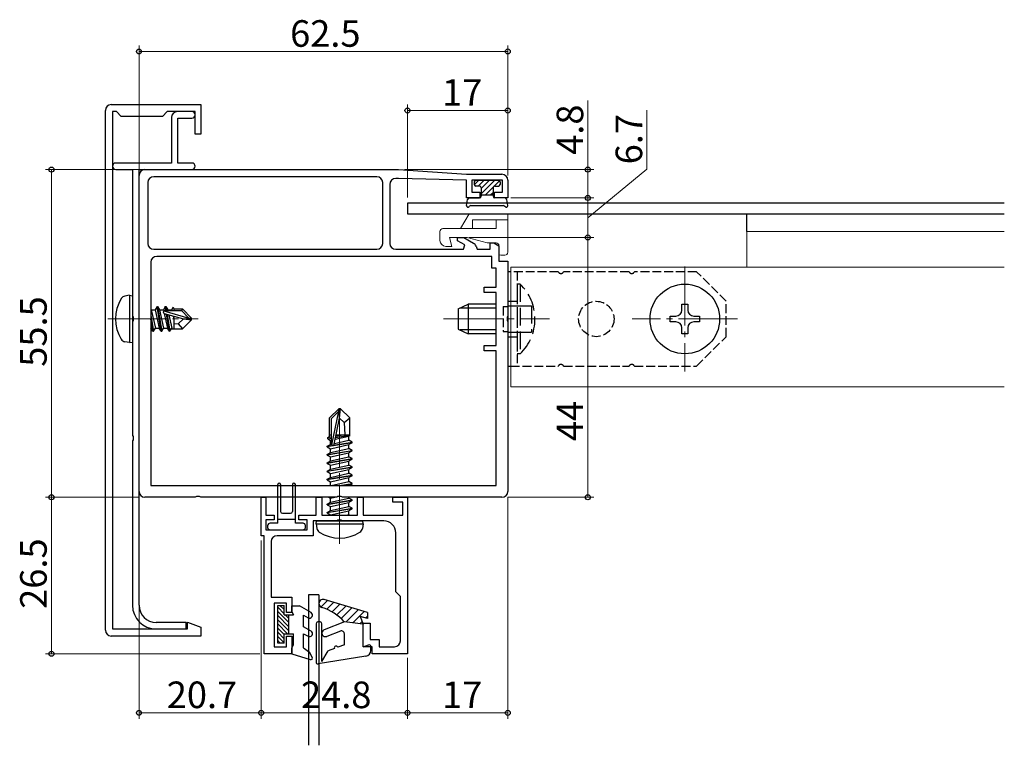
# Model space of a CAD drawing. Extents: x 0 to 990, y 0 to 1602.
# Drawn here: x 227 to 394, y 585 to 708 of the extents above; entities that cross this region are included whole.
import ezdxf

# ---------------------------------------------------------------- set-up
doc = ezdxf.new("R2010")
doc.units = 0
for name, pattern in [('YCENTER_1', [13, 10, -1, 1, -1]), ('YDOT_1', [2, 1, -1]), ('YHIDDEN_1', [4, 3, -1])]:
    doc.linetypes.add(name, pattern=pattern)
for name, color, linetype, lineweight in [('YKK_11', 7, 'CONTINUOUS', 30), ('YKK_12', 2, 'CONTINUOUS', 13), ('YKK_13', 4, 'CONTINUOUS', 30), ('YKK_D', 6, 'CONTINUOUS', 13)]:
    doc.layers.add(name, color=color, linetype=linetype, lineweight=lineweight)
doc.styles.get("Standard").update_dxf_attribs({"font": 'txt', "bigfont": 'BIGFONT'})

msp = doc.modelspace()

# ---------------------------------------------------------------- linework, layer by layer
at = {"layer": 'YKK_11', "linetype": 'ByBlock', "lineweight": -2, "ltscale": 0.5}
for p, q in [((242.38, 693.34), (257.58, 693.34)), ((257.58, 693.34), (257.58, 688.34)), ((241.38, 604.34), (241.38, 692.34)), ((243.28, 692.14), (242.58, 692.14)), ((242.58, 692.14), (242.58, 604.54)), ((244.08, 691.34), (243.28, 692.14)), ((251.08, 691.34), (244.08, 691.34)), ((251.88, 692.14), (251.08, 691.34)), ((256.58, 692.14), (251.88, 692.14)), ((252.58, 691.14), (252.58, 683.44)), ((256.03, 692.14), (253.58, 692.14)), ((253.68, 683.44), (253.68, 691.04)), ((253.68, 691.04), (256.03, 691.04)), ((256.58, 688.34), (256.58, 692.14)), ((257.58, 688.34), (256.58, 688.34)), ((252.58, 683.44), (243.13, 683.44)), ((256.03, 683.44), (253.68, 683.44)), ((243.13, 682.34), (245.98, 682.34)), ((245.98, 682.34), (245.98, 657.5)), ((247.08, 608.54), (247.08, 682.34)), ((247.08, 682.34), (256.03, 682.34)), ((247.08, 627.83), (247.08, 681.33)), ((248.08, 682.33), (291.08, 682.33)), ((287.38, 681.13), (249.58, 681.13)), ((287.38, 681.13), (249.58, 681.13)), ((291.08, 680.83), (290.58, 680.83)), ((291.08, 682.33), (302.58, 681.53)), ((302.58, 680.53), (291.08, 680.83)), ((302.58, 681.53), (308.58, 681.53)), ((248.58, 680.13), (248.58, 669.83)), ((288.38, 669.83), (288.38, 680.13)), ((289.58, 679.83), (289.58, 669.83)), ((302.58, 677.53), (302.58, 680.53)), ((308.68, 680.53), (303.48, 680.53)), ((303.48, 680.53), (303.48, 678.53)), ((308.68, 678.53), (308.68, 680.53)), ((309.58, 680.53), (309.58, 677.53)), ((304.83, 677.53), (302.58, 677.53)), ((303.48, 678.53), (304.83, 678.53)), ((304.83, 678.53), (304.83, 677.53)), ((307.33, 677.53), (307.33, 678.53)), ((307.33, 678.53), (308.68, 678.53)), ((309.58, 677.53), (307.33, 677.53)), ((301.08, 670.28), (301.08, 670.83)), ((301.08, 670.83), (302.11, 670.83)), ((302.11, 670.83), (303.76, 669.88)), ((302.28, 669.58), (301.08, 670.28)), ((302.08, 668.83), (302.28, 669.58)), ((304.2, 669.36), (304.39, 668.83)), ((306.58, 668.83), (306.58, 669.93)), ((306.58, 669.93), (307.21, 669.93)), ((307.21, 669.93), (308.08, 669.43)), ((308.08, 669.43), (308.08, 666.83)), ((249.58, 668.83), (287.38, 668.83)), ((306.88, 667.63), (250.08, 667.63)), ((290.58, 668.83), (302.08, 668.83)), ((304.39, 668.83), (306.58, 668.83)), ((306.88, 665.63), (306.88, 667.63)), ((249.08, 666.63), (249.08, 628.83)), ((308.08, 666.83), (309.58, 666.83)), ((309.58, 666.83), (309.58, 657.49)), ((307.58, 665.63), (306.88, 665.63)), ((307.58, 662.43), (307.58, 665.63)), ((305.58, 661.53), (305.58, 662.43)), ((305.58, 662.43), (307.58, 662.43)), ((307.58, 661.53), (305.58, 661.53)), ((307.58, 652.53), (307.58, 661.53)), ((245.98, 657.5), (246.1, 657.31)), ((309.58, 657.49), (309.46, 657.31)), ((246.1, 656.76), (245.98, 656.58)), ((245.98, 656.58), (245.98, 637.3)), ((246.1, 657.31), (246.1, 656.76)), ((309.46, 657.31), (309.46, 656.76)), ((309.46, 656.76), (309.58, 656.57)), ((309.58, 656.57), (309.58, 627.83)), ((305.58, 651.63), (305.58, 652.53)), ((305.58, 652.53), (307.58, 652.53)), ((307.58, 651.63), (305.58, 651.63)), ((307.58, 628.83), (307.58, 651.63)), ((245.98, 637.3), (246.1, 637.11)), ((246.1, 636.56), (245.98, 636.38)), ((245.98, 636.38), (245.98, 608.54)), ((246.1, 637.11), (246.1, 636.56)), ((249.08, 628.83), (307.58, 628.83)), ((249.08, 628.83), (307.58, 628.83)), ((256.62, 626.83), (248.08, 626.83)), ((256.8, 626.95), (256.62, 626.83)), ((257.35, 626.95), (256.8, 626.95)), ((257.54, 626.83), (257.35, 626.95)), ((280.62, 626.83), (257.54, 626.83)), ((267.78, 620.33), (267.78, 626.83)), ((267.78, 626.83), (268.58, 626.83)), ((268.58, 626.83), (268.58, 623.83)), ((277.08, 623.83), (277.08, 626.83)), ((277.08, 626.83), (278.08, 626.83)), ((278.08, 626.83), (278.08, 623.83)), ((280.8, 626.95), (280.62, 626.83)), ((281.35, 626.95), (280.8, 626.95)), ((281.54, 626.83), (281.35, 626.95)), ((308.58, 626.83), (281.54, 626.83)), ((284.08, 623.83), (284.08, 626.83)), ((284.08, 626.83), (285.08, 626.83)), ((285.08, 626.83), (285.08, 623.83)), ((290.08, 626.03), (290.08, 626.83)), ((290.08, 626.83), (292.58, 626.83)), ((291.78, 626.03), (290.08, 626.03)), ((291.78, 623.83), (291.78, 626.03)), ((292.58, 626.83), (292.58, 600.33)), ((268.58, 623.83), (269.98, 623.83)), ((269.98, 623.03), (268.58, 623.03)), ((268.58, 623.03), (268.58, 621.33)), ((269.98, 623.83), (269.98, 623.03)), ((274.18, 623.03), (274.18, 623.83)), ((274.18, 623.83), (277.08, 623.83)), ((275.58, 623.03), (274.18, 623.03)), ((275.58, 621.33), (275.58, 623.03)), ((280.62, 622.83), (276.58, 622.83)), ((276.58, 622.83), (276.58, 620.33)), ((278.08, 623.83), (284.08, 623.83)), ((280.8, 622.95), (280.62, 622.83)), ((281.35, 622.95), (280.8, 622.95)), ((281.54, 622.83), (281.35, 622.95)), ((288.58, 622.83), (281.54, 622.83)), ((285.08, 623.83), (291.78, 623.83)), ((268.58, 621.33), (275.58, 621.33)), ((290.58, 610.83), (290.58, 620.83)), ((268.28, 620.33), (267.78, 620.33)), ((268.28, 600.33), (268.28, 620.33)), ((269.48, 619.33), (269.48, 609.93)), ((276.58, 620.33), (270.48, 620.33)), ((291.38, 610.03), (290.58, 610.83)), ((269.48, 609.93), (272.98, 609.93)), ((272.98, 609.93), (272.98, 607.33)), ((291.38, 602.53), (291.38, 610.03)), ((272.08, 608.93), (269.98, 608.93)), ((269.98, 608.93), (269.98, 601.53)), ((272.08, 607.33), (272.08, 608.93)), ((272.98, 607.33), (272.08, 607.33)), ((242.58, 604.54), (255.28, 604.54)), ((255.08, 605.64), (249.98, 605.64)), ((249.98, 604.54), (255.08, 604.54)), ((255.08, 604.54), (255.08, 605.64)), ((255.28, 604.54), (255.28, 605.67)), ((255.28, 605.67), (257.58, 604.83)), ((257.58, 604.83), (257.58, 603.34)), ((285.08, 601.53), (285.08, 605.53)), ((285.08, 605.53), (286.28, 605.53)), ((286.28, 605.53), (286.28, 602.73)), ((257.58, 603.34), (242.38, 603.34)), ((272.08, 601.53), (272.08, 603.33)), ((272.08, 603.33), (272.98, 603.33)), ((272.98, 603.33), (272.98, 600.33)), ((286.28, 602.73), (287.78, 602.73)), ((287.78, 602.73), (287.78, 601.53)), ((269.98, 601.53), (272.08, 601.53)), ((286.58, 601.53), (285.08, 601.53)), ((286.58, 600.33), (286.58, 601.53)), ((287.78, 601.53), (290.38, 601.53)), ((272.98, 600.33), (268.28, 600.33)), ((292.58, 600.33), (286.58, 600.33))]:
    msp.add_line(p, q, dxfattribs=at)
for centre, radius, start, end in [((242.38, 692.34), 1, 90, 180), ((253.58, 691.14), 1, 90, 180), ((256.03, 691.59), 0.55, 270, 90), ((243.13, 682.89), 0.55, 90, 270), ((256.03, 682.89), 0.55, 270, 90), ((248.08, 681.33), 1, 90, 180), ((249.58, 680.13), 1, 90, 180), ((287.38, 680.13), 1, 0, 90), ((290.58, 679.83), 1, 90, 180), ((308.58, 680.53), 1, 0, 90), ((249.58, 669.83), 1, 180, 270), ((287.38, 669.83), 1, 270, 360), ((290.58, 669.83), 1, 180, 270), ((303.26, 669.01), 1, 19.9999, 59.9999), ((250.08, 666.63), 1, 90, 180), ((248.08, 627.83), 1, 180, 270), ((308.58, 627.83), 1, 270, 360), ((288.58, 620.83), 2, 0, 90), ((270.48, 619.33), 1, 90, 180), ((249.98, 608.54), 4, 180, 270), ((249.98, 608.54), 2.9, 180, 270), ((242.38, 604.34), 1, 180, 270), ((290.38, 602.53), 1, 270, 360)]:
    msp.add_arc(centre, radius, start, end, dxfattribs=at)
at = {"layer": 'YKK_12', "linetype": 'Continuous', "ltscale": 0.5}
for p, q in [((350.08, 671.83), (393.72, 671.83)), ((350.08, 671.83), (350.08, 665.83)), ((310.08, 665.83), (393.72, 665.83)), ((310.08, 665.83), (310.08, 645.53)), ((310.08, 645.53), (393.72, 645.53))]:
    msp.add_line(p, q, dxfattribs=at)
at = {"layer": 'YKK_12', "linetype": 'YCENTER_1'}
for p, q in [((339.58, 665.93), (339.58, 648.13)), ((241.78, 657.04), (257.08, 657.04)), ((298.68, 657.03), (316.66, 657.03)), ((348.48, 657.03), (330.68, 657.03)), ((281.08, 618.93), (281.08, 642.83))]:
    msp.add_line(p, q, dxfattribs=at)
at = {"layer": 'YKK_13'}
for p, q in [((303.88, 680.23), (303.88, 679.83)), ((304.18, 680.53), (307.98, 680.53)), ((304.78, 679.53), (304.18, 679.53)), ((305.08, 679.23), (305.08, 677.83)), ((307.08, 679.23), (307.08, 677.83)), ((307.38, 679.53), (307.98, 679.53)), ((308.28, 680.23), (308.28, 679.83)), ((303.06, 677.53), (304.78, 677.53)), ((305.08, 678.03), (307.08, 678.03)), ((309.09, 677.53), (307.38, 677.53)), ((393.72, 676.63), (292.58, 676.63)), ((292.58, 676.63), (292.58, 674.83)), ((302.58, 676.23), (302.77, 677.28)), ((303.04, 676.06), (303.06, 676.08)), ((303.32, 676.23), (308.84, 676.23)), ((309.11, 676.06), (309.1, 676.08)), ((309.57, 676.23), (309.39, 677.28)), ((292.58, 674.83), (393.72, 674.83)), ((350.08, 671.83), (350.08, 674.83)), ((245.48, 661.04), (244.68, 660.9)), ((245.48, 661.04), (245.48, 653.04)), ((245.48, 661.04), (245.98, 660.95)), ((245.98, 660.95), (245.98, 653.13)), ((250.13, 659.14), (249.81, 658.59)), ((250.83, 654.94), (250.13, 659.14)), ((250.13, 659.14), (250.23, 659.14)), ((250.23, 659.14), (250.55, 658.59)), ((250.23, 659.14), (250.93, 654.94)), ((251.53, 659.14), (251.21, 658.59)), ((251.64, 658.44), (251.53, 659.14)), ((251.53, 659.14), (251.63, 659.14)), ((251.63, 659.14), (251.95, 658.59)), ((251.63, 659.14), (251.74, 658.44)), ((301.18, 658.73), (302.88, 659.53)), ((307.58, 659.53), (302.88, 659.53)), ((302.88, 659.53), (302.88, 654.53)), ((309.58, 660.03), (310.08, 660.03)), ((339.08, 658.53), (339.08, 659.53)), ((339.08, 659.53), (340.08, 659.53)), ((340.08, 659.53), (340.08, 658.53)), ((249.08, 658.7), (249.15, 658.59)), ((249.08, 657.64), (249.53, 654.94)), ((249.15, 658.59), (249.85, 655.49)), ((249.15, 658.59), (249.81, 658.59)), ((249.81, 658.59), (250.51, 655.49)), ((250.55, 658.59), (251.25, 655.49)), ((250.55, 658.59), (251.21, 658.59)), ((251.21, 658.59), (251.26, 658.37)), ((251.28, 658.39), (255.55, 657.19)), ((251.35, 657.95), (251.91, 655.49)), ((251.36, 657.95), (254.61, 657.04)), ((251.43, 658.44), (254.3, 658.44)), ((252.23, 654.94), (251.74, 657.84)), ((251.85, 657.81), (252.33, 654.94)), ((251.95, 658.59), (251.98, 658.44)), ((251.95, 658.59), (252.61, 658.59)), ((252.14, 657.73), (252.65, 655.49)), ((252.87, 659.04), (252.61, 658.59)), ((252.61, 658.59), (252.64, 658.44)), ((252.85, 657.53), (252.98, 656.96)), ((252.87, 659.04), (252.98, 658.74)), ((252.98, 658.74), (254.43, 658.74)), ((252.98, 658.74), (252.98, 658.44)), ((252.98, 657.49), (252.98, 655.34)), ((254.43, 658.74), (254.3, 658.44)), ((254.3, 658.44), (255.55, 657.19)), ((255.98, 657.19), (254.43, 658.74)), ((301.18, 658.73), (301.18, 655.33)), ((307.58, 658.88), (301.49, 658.88)), ((337.08, 656.53), (337.08, 657.53)), ((337.08, 657.53), (338.08, 657.53)), ((341.08, 657.53), (342.08, 657.53)), ((342.08, 657.53), (342.08, 656.53)), ((249.43, 654.94), (249.08, 657.04)), ((253.7, 656.21), (252.98, 656.14)), ((254.61, 657.04), (253.7, 656.21)), ((253.7, 656.21), (254.43, 655.34)), ((255.98, 656.89), (254.43, 655.34)), ((254.61, 657.04), (255.98, 657.04)), ((254.61, 657.04), (255.98, 656.89)), ((255.55, 657.19), (255.98, 657.19)), ((255.98, 656.89), (255.98, 657.19)), ((338.08, 656.53), (337.08, 656.53)), ((342.08, 656.53), (341.08, 656.53)), ((249.08, 655.63), (249.11, 655.49)), ((249.08, 655.49), (249.11, 655.49)), ((249.43, 654.94), (249.11, 655.49)), ((249.43, 654.94), (249.53, 654.94)), ((249.53, 654.94), (249.85, 655.49)), ((249.85, 655.49), (250.51, 655.49)), ((250.83, 654.94), (250.51, 655.49)), ((250.83, 654.94), (250.93, 654.94)), ((250.93, 654.94), (251.25, 655.49)), ((251.25, 655.49), (251.91, 655.49)), ((252.23, 654.94), (251.91, 655.49)), ((252.23, 654.94), (252.33, 654.94)), ((252.33, 654.94), (252.65, 655.49)), ((252.56, 655.34), (254.43, 655.34)), ((301.18, 655.33), (302.88, 654.53)), ((307.58, 655.19), (301.49, 655.19)), ((307.58, 654.53), (302.88, 654.53)), ((339.08, 654.53), (339.08, 655.53)), ((340.08, 654.53), (339.08, 654.53)), ((340.08, 655.53), (340.08, 654.53)), ((245.48, 653.04), (244.68, 653.18)), ((245.48, 653.04), (245.98, 653.13)), ((309.58, 654.03), (310.08, 654.03)), ((280.93, 641.83), (279.38, 640.28)), ((279.68, 640.16), (280.93, 641.41)), ((279.75, 635.71), (280.93, 641.41)), ((281.23, 641.83), (280.93, 641.83)), ((280.93, 641.41), (280.93, 641.83)), ((281.08, 640.21), (281.08, 641.83)), ((281.08, 640.21), (281.23, 641.83)), ((281.23, 641.83), (282.78, 640.28)), ((279.38, 637.11), (279.38, 640.28)), ((279.68, 635.88), (279.68, 640.16)), ((280.17, 635.83), (281.08, 640.21)), ((281.08, 640.21), (281.82, 639.48)), ((281.82, 639.48), (282.78, 640.28)), ((281.82, 639.48), (281.98, 637.43)), ((282.78, 637.25), (282.78, 640.28)), ((279.38, 637.43), (279.68, 637.43)), ((280.46, 637.21), (281.61, 637.43)), ((280.5, 637.43), (282.78, 637.43)), ((283.18, 636.08), (278.98, 635.38)), ((278.98, 635.48), (279.53, 635.8)), ((279.08, 636.94), (279.38, 637.11)), ((279.08, 636.94), (279.68, 637.06)), ((279.08, 636.72), (279.08, 636.94)), ((279.08, 636.72), (279.68, 636.82)), ((279.08, 636.72), (279.53, 636.46)), ((279.53, 636.46), (279.68, 636.5)), ((279.53, 635.8), (279.53, 636.46)), ((279.53, 635.8), (279.68, 635.83)), ((279.53, 635.06), (282.63, 635.76)), ((280.04, 635.66), (283.18, 636.18)), ((280.19, 635.95), (282.63, 636.5)), ((280.34, 636.65), (282.63, 637.16)), ((280.4, 636.94), (282.78, 637.33)), ((282.78, 637.25), (282.63, 637.16)), ((282.63, 636.5), (282.63, 637.16)), ((283.18, 636.18), (282.63, 636.5)), ((283.18, 636.08), (282.63, 635.76)), ((282.63, 635.1), (282.63, 635.76)), ((283.18, 636.08), (283.18, 636.18)), ((278.98, 635.48), (279.89, 635.63)), ((278.98, 635.38), (278.98, 635.48)), ((278.98, 635.38), (279.53, 635.06)), ((278.98, 634.08), (283.18, 634.78)), ((283.18, 634.68), (278.98, 633.98)), ((278.98, 634.08), (279.53, 634.4)), ((278.98, 633.98), (278.98, 634.08)), ((279.53, 634.4), (282.63, 635.1)), ((279.53, 634.4), (279.53, 635.06)), ((279.53, 633.66), (282.63, 634.36)), ((283.18, 634.78), (282.63, 635.1)), ((283.18, 634.68), (282.63, 634.36)), ((282.63, 633.7), (282.63, 634.36)), ((283.18, 634.68), (283.18, 634.78)), ((278.98, 633.98), (279.53, 633.66)), ((278.98, 632.68), (283.18, 633.38)), ((283.18, 633.28), (278.98, 632.58)), ((278.98, 632.68), (279.53, 633)), ((278.98, 632.58), (278.98, 632.68)), ((278.98, 632.58), (279.53, 632.26)), ((279.53, 633), (282.63, 633.7)), ((279.53, 633), (279.53, 633.66)), ((279.53, 632.26), (282.63, 632.96)), ((283.18, 633.38), (282.63, 633.7)), ((283.18, 633.28), (282.63, 632.96)), ((282.63, 632.3), (282.63, 632.96)), ((283.18, 633.28), (283.18, 633.38)), ((278.98, 631.28), (283.18, 631.98)), ((283.18, 631.88), (278.98, 631.18)), ((278.98, 631.28), (279.53, 631.6)), ((278.98, 631.18), (278.98, 631.28)), ((278.98, 631.18), (279.53, 630.86)), ((279.53, 631.6), (282.63, 632.3)), ((279.53, 631.6), (279.53, 632.26)), ((279.53, 630.86), (282.63, 631.56)), ((279.53, 630.2), (282.63, 630.9)), ((279.53, 630.2), (279.53, 630.86)), ((283.18, 631.98), (282.63, 632.3)), ((283.18, 631.88), (282.63, 631.56)), ((282.63, 630.9), (282.63, 631.56)), ((283.18, 630.58), (282.63, 630.9)), ((283.18, 631.88), (283.18, 631.98)), ((278.98, 629.88), (283.18, 630.58)), ((283.18, 630.48), (278.98, 629.78)), ((278.98, 629.88), (279.53, 630.2)), ((278.98, 629.78), (278.98, 629.88)), ((278.98, 629.78), (279.53, 629.46)), ((279.53, 629.46), (282.63, 630.16)), ((279.53, 628.83), (279.53, 629.46)), ((279.67, 628.83), (282.63, 629.5)), ((281.08, 628.83), (283.18, 629.18)), ((283.18, 629.08), (281.68, 628.83)), ((283.18, 630.48), (282.63, 630.16)), ((282.63, 629.5), (282.63, 630.16)), ((283.18, 629.18), (282.63, 629.5)), ((283.18, 629.08), (282.75, 628.83)), ((283.18, 630.48), (283.18, 630.58)), ((283.18, 629.08), (283.18, 629.18)), ((270.58, 622.43), (270.58, 628.98)), ((271.08, 628.98), (271.08, 624.43)), ((273.08, 628.98), (273.08, 624.43)), ((273.58, 622.43), (273.58, 628.98)), ((278.98, 625.68), (283.18, 626.38)), ((283.18, 626.28), (278.98, 625.58)), ((278.98, 625.68), (279.53, 626)), ((279.24, 626.83), (279.53, 626.66)), ((279.53, 626.66), (280.27, 626.83)), ((279.53, 626), (282.63, 626.7)), ((279.53, 626), (279.53, 626.66)), ((279.53, 625.26), (282.63, 625.96)), ((282.63, 626.7), (282.63, 626.83)), ((283.18, 626.38), (282.63, 626.7)), ((283.18, 626.28), (282.63, 625.96)), ((282.63, 625.3), (282.63, 625.96)), ((283.18, 626.28), (283.18, 626.38)), ((271.38, 624.13), (272.78, 624.13)), ((278.98, 625.58), (278.98, 625.68)), ((278.98, 625.58), (279.53, 625.26)), ((278.98, 624.28), (283.18, 624.98)), ((283.18, 624.88), (278.98, 624.18)), ((278.98, 624.28), (279.53, 624.6)), ((278.98, 624.18), (278.98, 624.28)), ((278.98, 624.18), (279.53, 623.86)), ((279.53, 624.6), (282.63, 625.3)), ((279.53, 624.6), (279.53, 625.26)), ((279.53, 623.86), (282.63, 624.56)), ((283.18, 624.98), (282.63, 625.3)), ((283.18, 624.88), (282.63, 624.56)), ((282.63, 623.9), (282.63, 624.56)), ((283.18, 624.88), (283.18, 624.98)), ((270.58, 622.43), (269.28, 622.43)), ((270.58, 623.13), (273.58, 623.13)), ((274.88, 622.43), (273.58, 622.43)), ((277.08, 622.33), (277.17, 622.83)), ((277.17, 622.83), (284.99, 622.83)), ((279.53, 623.83), (279.53, 623.86)), ((282.63, 623.9), (282.4, 623.83)), ((282.75, 623.83), (282.63, 623.9)), ((285.08, 622.33), (284.99, 622.83)), ((268.88, 622.03), (268.88, 621.73)), ((269.28, 621.33), (274.88, 621.33)), ((275.28, 621.73), (275.28, 622.03)), ((277.08, 622.33), (277.22, 621.53)), ((277.08, 622.33), (285.08, 622.33)), ((285.08, 622.33), (284.94, 621.53)), ((275.78, 610.33), (275.78, 584.83)), ((277.58, 610.33), (275.78, 610.33)), ((277.58, 610.33), (277.58, 584.83)), ((285.78, 607.33), (278.48, 609.5)), ((277.78, 605.73), (277.38, 605.73)), ((281.88, 605.73), (278.46, 604.39)), ((285.08, 605.33), (281.88, 605.73)), ((285.78, 606.33), (284.58, 606.63)), ((284.58, 606.63), (285.08, 605.33)), ((285.78, 607.33), (285.78, 606.33)), ((277.08, 605.43), (277.08, 598.93)), ((278.08, 599.04), (278.08, 605.43)), ((281.2, 604.18), (278.9, 603.27)), ((285.08, 601.53), (285.08, 605.33)), ((281.88, 601.83), (281.88, 603.71)), ((278.08, 599.04), (279.11, 600.83)), ((280.2, 601.22), (279.11, 600.83)), ((281.88, 601.83), (280.76, 601.43)), ((285.08, 601.53), (285.99, 601.82)), ((286.38, 600.89), (286.38, 601.53)), ((285.53, 599.9), (277.42, 598.64))]:
    msp.add_line(p, q, dxfattribs=at)
at = {"layer": 'YKK_13', "linetype": 'Continuous'}
for p, q in [((303.89, 679.74), (304.68, 680.53)), ((304.58, 679.53), (305.58, 680.53)), ((305.08, 679.13), (306.48, 680.53)), ((305.08, 678.23), (307.38, 680.53)), ((305.78, 678.03), (307.11, 679.37)), ((307.24, 679.5), (308.19, 680.45)), ((306.67, 678.03), (307.08, 678.44))]:
    msp.add_line(p, q, dxfattribs=at)
at = {"layer": 'YKK_13', "lineweight": 13}
for p, q in [((301.58, 672.33), (303.02, 674.83)), ((309.58, 674.83), (303.02, 674.83)), ((309.58, 674.83), (309.58, 668.33)), ((303.58, 673.83), (303.58, 672.33)), ((303.58, 673.83), (309.58, 673.83)), ((307.58, 673.83), (307.58, 672.33)), ((298.08, 671.83), (298.08, 670.33)), ((307.58, 672.33), (298.58, 672.33)), ((300.08, 669.33), (299.68, 670.83)), ((299.68, 670.83), (302.72, 670.83)), ((306.08, 669.93), (302.72, 670.83)), ((299.08, 669.33), (300.08, 669.33)), ((307.58, 669.93), (306.08, 669.93)), ((308.08, 669.43), (308.08, 668.13)), ((308.38, 667.83), (309.08, 667.83))]:
    msp.add_line(p, q, dxfattribs=at)
at = {"layer": 'YKK_13', "linetype": 'Continuous', "ltscale": 0.5}
for p, q in [((310.08, 665.03), (309.58, 665.03)), ((309.58, 665.03), (309.58, 649.03)), ((309.58, 649.03), (310.08, 649.03)), ((270.58, 608.53), (271.68, 608.53)), ((270.58, 602.13), (270.58, 608.53)), ((271.68, 606.93), (271.68, 608.53)), ((272.98, 607.45), (272.98, 608.43)), ((272.98, 608.43), (274.28, 608.43)), ((272.98, 607.45), (273.28, 606.93)), ((276.23, 607.31), (274.28, 608.43)), ((271.68, 606.93), (273.28, 606.93)), ((272.48, 603.73), (272.48, 606.93)), ((274.98, 606.87), (275.73, 606.44)), ((274.98, 604.89), (274.98, 606.87)), ((276.23, 604.17), (274.98, 604.89)), ((271.68, 602.13), (271.68, 603.73)), ((271.68, 603.73), (273.28, 603.73)), ((273.28, 601.85), (273.28, 603.73)), ((274.98, 603.73), (275.73, 603.3)), ((274.98, 601.33), (274.98, 603.73)), ((271.68, 602.13), (270.58, 602.13)), ((272.98, 601.33), (273.28, 601.85)), ((272.98, 600.33), (272.98, 601.33)), ((274.98, 601.33), (275.95, 600.63)), ((272.98, 600.33), (276.09, 599.35)), ((276.44, 599.78), (275.95, 600.63))]:
    msp.add_line(p, q, dxfattribs=at)
at = {"layer": 'YKK_13', "linetype": 'YHIDDEN_1', "ltscale": 0.5}
for p, q in [((318.12, 665.03), (310.08, 665.03)), ((311.18, 665.03), (311.18, 649.03)), ((330.12, 665.03), (319.04, 665.03)), ((341.58, 665.03), (331.04, 665.03)), ((346.58, 660.03), (341.58, 665.03)), ((308.78, 659.13), (308.78, 654.93)), ((308.78, 659.13), (309.58, 659.13)), ((346.58, 654.03), (346.58, 660.03)), ((308.78, 654.93), (309.58, 654.93)), ((341.58, 649.03), (346.58, 654.03)), ((310.08, 649.03), (318.12, 649.03)), ((319.04, 649.03), (330.12, 649.03)), ((331.04, 649.03), (341.58, 649.03))]:
    msp.add_line(p, q, dxfattribs=at)
at = {"layer": 'YKK_13', "linetype": 'YHIDDEN_1'}
for p, q in [((311.69, 662.93), (311.18, 662.93)), ((311.18, 662.93), (311.18, 651.13)), ((311.69, 662.93), (311.69, 651.13)), ((310.08, 660.03), (311.18, 660.03)), ((310.08, 659.28), (311.18, 659.28)), ((311.18, 659.28), (313.58, 659.28)), ((313.58, 659.28), (313.58, 654.78)), ((310.08, 654.78), (311.18, 654.78)), ((311.18, 654.78), (313.58, 654.78)), ((310.08, 654.03), (311.18, 654.03)), ((311.69, 651.13), (311.18, 651.13))]:
    msp.add_line(p, q, dxfattribs=at)
at = {"layer": 'YKK_13', "linetype": 'YDOT_1'}
for p, q in [((309.58, 659.28), (310.08, 659.28)), ((309.58, 654.78), (310.08, 654.78))]:
    msp.add_line(p, q, dxfattribs=at)
at = {"layer": 'YKK_13', "linetype": 'Continuous', "lineweight": -3}
for p, q in [((279.01, 609.34), (277.91, 608.24)), ((280.05, 609.04), (278.89, 607.88)), ((281.09, 608.73), (279.8, 607.43)), ((282.13, 608.42), (280.61, 606.9)), ((283.17, 608.11), (281.35, 606.29)), ((284.2, 607.8), (282.11, 605.7)), ((285.24, 607.49), (283.31, 605.55)), ((284.9, 605.8), (284.5, 605.4)), ((285.78, 606.68), (285.5, 606.4))]:
    msp.add_line(p, q, dxfattribs=at)
at = {"layer": 'YKK_13', "linetype": 'Continuous', "lineweight": 13, "ltscale": 0.5}
for p, q in [((270.58, 608.22), (271.68, 607.12)), ((270.58, 607.51), (272.48, 605.61)), ((270.97, 608.53), (271.68, 607.83)), ((270.58, 606.8), (272.48, 604.9)), ((270.58, 606.1), (272.48, 604.2)), ((271.86, 606.93), (272.48, 606.32)), ((270.58, 605.39), (272.24, 603.73)), ((270.58, 604.68), (271.68, 603.58)), ((270.58, 603.98), (271.68, 602.88)), ((270.58, 603.27), (271.68, 602.17)), ((270.58, 602.56), (271.01, 602.13))]:
    msp.add_line(p, q, dxfattribs=at)
at = {"layer": 'YKK_13'}
msp.add_circle((339.58, 657.03), 5.9, dxfattribs=at)
at = {"layer": 'YKK_13', "linetype": 'YHIDDEN_1', "ltscale": 0.5}
msp.add_circle((324.58, 657.03), 3, dxfattribs=at)
at = {"layer": 'YKK_13'}
for centre, radius, start, end in [((304.18, 680.23), 0.3, 90, 180), ((304.18, 679.83), 0.3, 180, 270), ((304.78, 679.23), 0.3, 0, 90), ((307.38, 679.23), 0.3, 90, 180), ((307.98, 680.23), 0.3, 0, 90), ((307.98, 679.83), 0.3, 270, 0), ((303.06, 677.23), 0.3, 90, 170), ((304.78, 677.83), 0.3, 270, 0), ((307.38, 677.83), 0.3, 180, 270), ((309.09, 677.23), 0.3, 10, 90), ((302.83, 676.18), 0.25, 167.958, 330), ((303.32, 675.93), 0.3, 90, 150), ((308.84, 675.93), 0.3, 30, 90), ((309.33, 676.18), 0.25, 210, 12.042), ((244.83, 660.01), 0.9, 100, 147.9441), ((249.58, 657.04), 6.5, 147.9441, 212.0559), ((251.43, 658.19), 0.248, 90, 255.5293), ((338.08, 658.53), 1, 270, 0), ((341.08, 658.53), 1, 180, 270), ((338.08, 655.53), 1, 0, 90), ((341.08, 655.53), 1, 90, 180), ((244.83, 654.07), 0.9, 212.0559, 260), ((279.93, 635.88), 0.248, 180, 347.191), ((270.83, 628.98), 0.25, 0, 180), ((273.33, 628.98), 0.25, 0, 180), ((271.38, 624.43), 0.3, 180, 270), ((272.78, 624.43), 0.3, 270, 0), ((269.28, 622.03), 0.4, 90, 180), ((274.88, 622.03), 0.4, 0, 90), ((269.28, 621.73), 0.4, 180, 270), ((274.88, 621.73), 0.4, 270, 0), ((278.11, 621.69), 0.9, 190, 237.9441), ((281.08, 626.43), 6.5, 237.9441, 302.0559), ((284.05, 621.69), 0.9, 302.0559, 350), ((278.28, 608.83), 0.7, 73.439, 253.7526), ((275.84, 600.48), 8, 41.0386, 73.7526), ((277.38, 605.43), 0.3, 90, 180), ((277.78, 605.43), 0.3, 0, 90), ((278.68, 603.83), 0.6, 111.4148, 291.4148), ((281.38, 603.71), 0.5, 0, 111.4148), ((280.48, 601.33), 0.3, 19.868, 199.868), ((285.38, 600.89), 1, 278.8631, 0), ((286.08, 601.53), 0.3, 0, 107.4576), ((277.38, 598.93), 0.3, 180, 278.8631)]:
    msp.add_arc(centre, radius, start, end, dxfattribs=at)
at = {"layer": 'YKK_13', "lineweight": 13}
for centre, radius, start, end in [((298.58, 671.83), 0.5, 90, 180), ((299.08, 670.33), 1, 180, 270), ((307.58, 669.43), 0.5, 0, 90), ((308.38, 668.13), 0.3, 180, 270), ((309.08, 668.33), 0.5, 270, 0)]:
    msp.add_arc(centre, radius, start, end, dxfattribs=at)
at = {"layer": 'YKK_13', "linetype": 'YHIDDEN_1'}
for centre, radius, start, end in [((318.58, 665.23), 0.5, 203.5782, 336.4218), ((330.58, 665.23), 0.5, 203.5782, 336.4218), ((305.95, 657.03), 8.23, 314.2189, 45.7811), ((318.58, 648.83), 0.5, 23.5782, 156.4218), ((330.58, 648.83), 0.5, 23.5782, 156.4218)]:
    msp.add_arc(centre, radius, start, end, dxfattribs=at)
at = {"layer": 'YKK_13', "linetype": 'Continuous', "ltscale": 0.5}
for centre, radius, start, end in [((275.98, 606.87), 0.5, 240, 60), ((275.98, 603.73), 0.5, 240, 60), ((276.18, 599.63), 0.3, 252.4101, 30.0042)]:
    msp.add_arc(centre, radius, start, end, dxfattribs=at)
at = {"layer": 'YKK_D'}
for p, q in [((247.08, 682.33), (247.08, 703.33)), ((309.58, 681.33), (309.58, 703.33)), ((309.58, 702.33), (247.08, 702.33)), ((292.58, 677.63), (292.58, 693.33)), ((309.58, 681.33), (309.58, 693.33)), ((323.15, 682.33), (323.15, 694.03)), ((309.58, 692.33), (292.58, 692.33)), ((333.15, 682.42), (333.15, 692.42)), ((247.08, 682.33), (231.24, 682.33)), ((232.24, 626.83), (232.24, 682.33)), ((292.07, 682.33), (324.15, 682.33)), ((323.15, 674.18), (333.15, 682.42)), ((323.15, 677.53), (323.15, 682.33)), ((310.09, 677.53), (324.15, 677.53)), ((310.09, 677.53), (324.15, 677.53)), ((323.15, 670.83), (323.15, 677.53)), ((303.03, 670.83), (324.15, 670.83)), ((303.03, 670.83), (324.15, 670.83)), ((323.15, 626.83), (323.15, 670.83)), ((247.08, 626.83), (231.24, 626.83)), ((247.08, 626.83), (231.24, 626.83)), ((232.24, 626.83), (232.24, 600.33)), ((247.08, 626.83), (247.08, 589.33)), ((309.58, 626.83), (324.15, 626.83)), ((309.58, 626.83), (309.58, 589.33)), ((267.78, 619.53), (267.78, 589.33)), ((267.78, 619.53), (267.78, 589.33)), ((267.58, 600.33), (231.24, 600.33)), ((292.58, 599.63), (292.58, 589.33)), ((292.58, 599.63), (292.58, 589.33)), ((267.78, 590.33), (247.08, 590.33)), ((267.78, 590.33), (292.58, 590.33)), ((292.58, 590.33), (309.58, 590.33))]:
    msp.add_line(p, q, dxfattribs=at)
at = {"layer": 'YKK_D', "linetype": 'ByBlock', "lineweight": -2}
for centre in [(247.08, 702.33), (309.58, 702.33), (292.58, 692.33), (309.58, 692.33), (232.24, 682.33), (323.15, 682.33), (323.15, 677.53), (323.15, 677.53), (323.15, 670.83), (323.15, 670.83), (232.24, 626.83), (232.24, 626.83), (323.15, 626.83), (232.24, 600.33), (247.08, 590.33), (267.78, 590.33), (267.78, 590.33), (292.58, 590.33), (292.58, 590.33), (309.58, 590.33)]:
    msp.add_circle(centre, 0.425, dxfattribs=at)

# ---------------------------------------------------------------- texts
at = {"layer": 'YKK_D'}
for s, p in [('62.5', (272.69, 703.13)), ('17', (298.44, 693.13)), ('20.7', (251.79, 591.13)), ('24.8', (274.54, 591.13)), ('17', (298.44, 591.13))]:
    msp.add_text(s, height=4.5, dxfattribs=at).set_placement(p)
for s, p in [('4.8', (322.35, 684.83)), ('6.7', (332.35, 683.22)), ('55.5', (231.44, 648.94)), ('44', (322.35, 636.35)), ('26.5', (231.44, 607.94))]:
    msp.add_text(s, height=4.5, rotation=90, dxfattribs=at).set_placement(p)

doc.saveas('drawing.dxf')
